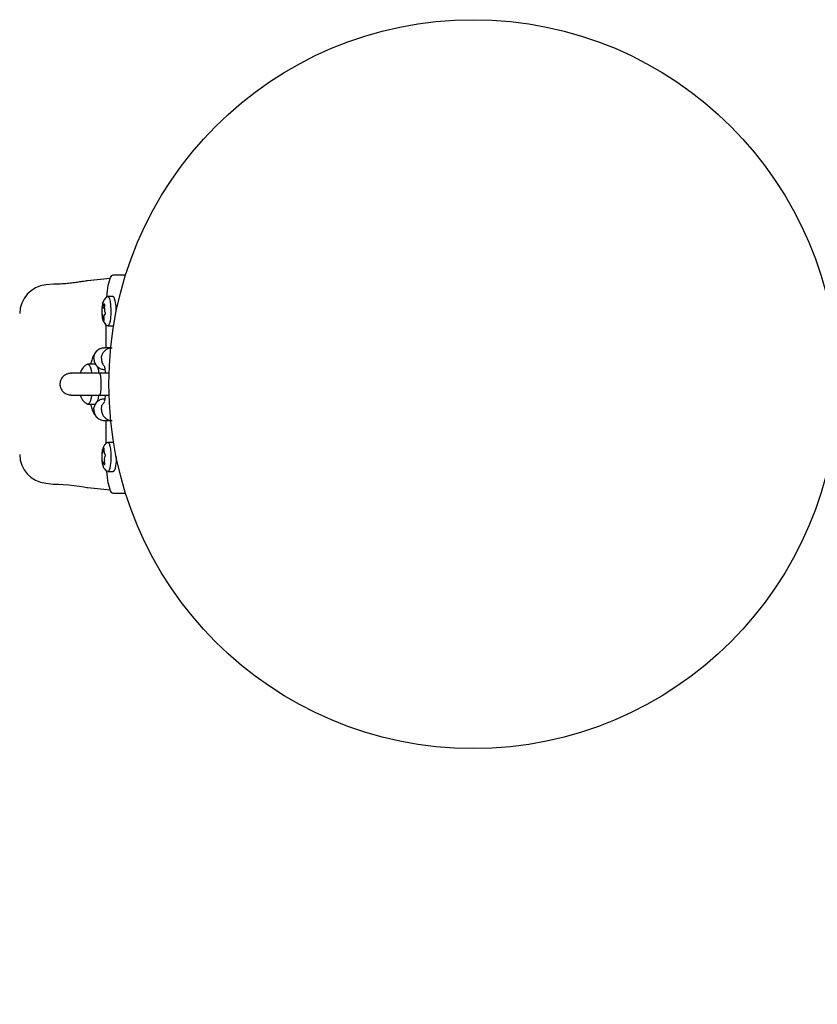
# Model space of a CAD drawing. Units: millimetres. Extents: x 3045 to 16980, y 2012 to 10520.
# Drawn here: x 9701 to 9919, y 5125 to 5395 of the extents above; entities that cross this region are included whole.
import ezdxf

# ---------------------------------------------------------------- set-up
doc = ezdxf.new("R2010")
doc.units = ezdxf.units.MM
doc.layers.add('Dimensions', color=7, linetype='Continuous')
doc.styles.get("Standard").update_dxf_attribs({"font": 'arial.ttf'})
doc.dimstyles.new('ISO-25', dxfattribs={"dimtxt": 2.5, "dimasz": 2.5, "dimexe": 1.25, "dimexo": 0.625, "dimtad": 1, "dimtxsty": 'Standard', "dimcen": 2.5, "dimadec": 0, "dimazin": 0, "dimtfac": 1, "dimtmove": 0, "dimatfit": 3, "dimfxl": 1, "dimarcsym": 0})

# ---------------------------------------------------------------- blocks, each defined once
blk = doc.blocks.new('*D36')
at = {"layer": 'Defpoints', "color": 0, "transparency": 16777216}
for p in [(3045.02, 5295.37), (15707.02, 5295.37), (15707.02, 2047.91)]:
    blk.add_point(p, dxfattribs=at)
at = {"layer": 'Dimensions', "color": 0, "lineweight": -2, "transparency": 16777216}
for p, q in [((3045.02, 5294.75), (3045.02, 2046.66)), ((15707.02, 5294.75), (15707.02, 2046.66)), ((3047.52, 2047.91), (15704.52, 2047.91))]:
    blk.add_line(p, q, dxfattribs=at)
at = {"layer": 'Dimensions', "color": 0, "transparency": 16777216}
for points in [[(3047.52, 2048.33), (3047.52, 2047.5), (3045.02, 2047.91)], [(15704.52, 2048.33), (15704.52, 2047.5), (15707.02, 2047.91)]]:
    blk.add_solid(points, dxfattribs=at)
at = {"layer": 'Dimensions', "color": 0, "transparency": 16777216, "insert": (9376.02, 2176.18), "char_height": 250, "attachment_point": 5}
blk.add_mtext('12662', dxfattribs=at)
blk = doc.blocks.new('*D37')
at = {"layer": 'Defpoints', "color": 0, "transparency": 16777216}
for p in [(4532.28, 5295.37), (13995.02, 5295.37), (13995.02, 4365.92)]:
    blk.add_point(p, dxfattribs=at)
at = {"layer": 'Dimensions', "color": 0, "lineweight": -2, "transparency": 16777216}
for p, q in [((4532.28, 5294.75), (4532.28, 4364.67)), ((13995.02, 5294.75), (13995.02, 4364.67)), ((4534.78, 4365.92), (13992.52, 4365.92))]:
    blk.add_line(p, q, dxfattribs=at)
at = {"layer": 'Dimensions', "color": 0, "transparency": 16777216}
for points in [[(4534.78, 4366.34), (4534.78, 4365.5), (4532.28, 4365.92)], [(13992.52, 4366.34), (13992.52, 4365.5), (13995.02, 4365.92)]]:
    blk.add_solid(points, dxfattribs=at)
at = {"layer": 'Dimensions', "color": 0, "transparency": 16777216, "insert": (9263.65, 4494.27), "char_height": 250, "attachment_point": 5}
blk.add_mtext('9463', dxfattribs=at)

msp = doc.modelspace()

# ---------------------------------------------------------------- linework, layer by layer
for p, q in [((9726.23, 5325.37), (9729.63, 5325.37)), ((9709.8, 5322.8), (9707.73, 5322.59)), ((9725.37, 5324.36), (9719.17, 5323.74)), ((9723.32, 5317.52), (9723.3, 5317.14)), ((9723.3, 5317.14), (9723.3, 5316.84)), ((9723.46, 5317.37), (9723.45, 5317.7)), ((9723.49, 5317.1), (9723.46, 5317.37)), ((9723.78, 5317.27), (9723.69, 5317.06)), ((9726.23, 5319.37), (9724.76, 5319.37)), ((9726.23, 5319.37), (9726.42, 5319.24)), ((9723.05, 5315.62), (9723.09, 5315.45)), ((9723.13, 5316.27), (9723.09, 5316.28)), ((9723.09, 5315.45), (9723.14, 5315.31)), ((9723.19, 5316.26), (9723.13, 5316.27)), ((9723.19, 5314.53), (9723.16, 5314.27)), ((9723.2, 5316.26), (9723.78, 5316.26)), ((9723.58, 5316.81), (9723.87, 5316.81)), ((9723.69, 5317.06), (9723.64, 5316.9)), ((9723.77, 5314.49), (9723.83, 5314.47)), ((9723.78, 5316.21), (9723.81, 5316.47)), ((9723.81, 5316.47), (9723.88, 5316.79)), ((9723.87, 5315.29), (9723.82, 5315.43)), ((9723.83, 5314.47), (9723.94, 5314.46)), ((9723.97, 5315.12), (9723.87, 5315.29)), ((9723.16, 5314.27), (9723.14, 5313.95)), ((9723.16, 5313.84), (9723.23, 5313.49)), ((9723.24, 5313.47), (9723.27, 5313.68)), ((9723.27, 5313.68), (9723.32, 5313.85)), ((9723.66, 5313.94), (9723.38, 5313.94)), ((9723.48, 5313.64), (9723.51, 5313.37)), ((9723.51, 5313.37), (9723.57, 5313.04)), ((9723.67, 5313.6), (9723.66, 5313.9)), ((9723.7, 5313.22), (9723.67, 5313.6)), ((9724.27, 5305.36), (9724.27, 5311.66)), ((9724.76, 5311.37), (9726.23, 5311.37)), ((9726.32, 5311.4), (9726.23, 5311.37)), ((9725.61, 5305.36), (9723.79, 5305.36)), ((9721.33, 5300.87), (9719.36, 5300.87)), ((9725.2, 5298.37), (9722.37, 5298.37)), ((9722.37, 5292.37), (9725.09, 5292.37)), ((9719.36, 5289.87), (9721.33, 5289.87)), ((9723.79, 5285.38), (9725.7, 5285.38)), ((9724.27, 5279.1), (9724.27, 5285.38)), ((9726.23, 5279.37), (9724.76, 5279.37)), ((9723.16, 5276.88), (9723.17, 5276.55)), ((9723.29, 5277.11), (9723.26, 5277.34)), ((9723.34, 5276.93), (9723.29, 5277.11)), ((9723.4, 5276.83), (9723.68, 5276.83)), ((9723.53, 5277.36), (9723.49, 5277.1)), ((9723.59, 5277.68), (9723.53, 5277.36)), ((9723.68, 5277.09), (9723.72, 5277.47)), ((9723.68, 5276.79), (9723.68, 5277.09)), ((9723.09, 5275.39), (9723.05, 5275.24)), ((9723.08, 5274.57), (9723.12, 5274.56)), ((9723.15, 5275.52), (9723.09, 5275.39)), ((9723.12, 5274.56), (9723.18, 5274.56)), ((9723.17, 5276.55), (9723.2, 5276.29)), ((9723.29, 5273.95), (9723.28, 5273.65)), ((9723.85, 5273.91), (9723.56, 5273.91)), ((9723.8, 5274.19), (9723.77, 5274.45)), ((9723.84, 5276.18), (9723.78, 5276.18)), ((9723.86, 5273.86), (9723.8, 5274.19)), ((9723.82, 5275.23), (9723.88, 5275.35)), ((9723.94, 5276.17), (9723.84, 5276.18)), ((9723.88, 5275.35), (9723.97, 5275.5)), ((9723.28, 5273.65), (9723.3, 5273.27)), ((9723.43, 5273.06), (9723.44, 5273.38)), ((9723.44, 5273.38), (9723.47, 5273.64)), ((9723.63, 5273.81), (9723.68, 5273.63)), ((9723.68, 5273.63), (9723.76, 5273.4)), ((9724.76, 5271.37), (9726.23, 5271.37)), ((9707.71, 5268.19), (9707.73, 5268.15)), ((9707.73, 5268.15), (9709.8, 5267.94)), ((9719.17, 5267.01), (9725.41, 5266.38)), ((9729.63, 5265.37), (9726.23, 5265.37))]:
    msp.add_line(p, q)
at = {"flags": 128}
for points in [[(9724.42, 5319.2), (9724.6, 5320.93), (9724.84, 5322.44), (9725.14, 5323.69), (9725.48, 5324.61), (9725.85, 5325.18), (9726.23, 5325.37)], [(9723.64, 5316.9), (9723.62, 5316.84), (9723.6, 5316.81), (9723.58, 5316.81), (9723.56, 5316.82), (9723.54, 5316.86), (9723.52, 5316.92), (9723.5, 5317), (9723.49, 5317.1)], [(9724.95, 5319.24), (9725.17, 5318.78), (9725.35, 5318.01), (9725.47, 5317.01), (9725.54, 5315.86), (9725.53, 5314.67), (9725.45, 5313.54), (9725.32, 5312.57), (9725.13, 5311.85), (9724.91, 5311.45), (9724.68, 5311.39)], [(9724.69, 5319.35), (9724.72, 5319.37), (9724.95, 5319.24)], [(9723.32, 5313.85), (9723.34, 5313.9), (9723.37, 5313.93), (9723.39, 5313.93), (9723.41, 5313.92), (9723.43, 5313.88), (9723.45, 5313.82), (9723.47, 5313.74), (9723.48, 5313.64)], [(9719.29, 5300.86), (9719.36, 5300.87), (9719.64, 5300.68), (9719.9, 5300.13), (9720.13, 5299.26), (9720.26, 5298.41)], [(9720.26, 5292.31), (9720.13, 5291.48), (9719.9, 5290.61), (9719.64, 5290.06), (9719.36, 5289.87), (9719.29, 5289.88)], [(9724.68, 5279.35), (9724.83, 5279.35), (9725.06, 5279.06), (9725.26, 5278.44), (9725.42, 5277.55), (9725.51, 5276.46), (9725.54, 5275.28), (9725.5, 5274.11), (9725.4, 5273.04), (9725.23, 5272.19), (9725.03, 5271.62), (9724.8, 5271.38), (9724.68, 5271.39)], [(9726.23, 5279.37), (9726.3, 5279.35), (9726.32, 5279.35)], [(9723.49, 5277.1), (9723.48, 5277.01), (9723.46, 5276.93), (9723.45, 5276.87), (9723.42, 5276.84), (9723.4, 5276.83), (9723.38, 5276.84), (9723.36, 5276.88), (9723.34, 5276.93)], [(9723.47, 5273.64), (9723.48, 5273.73), (9723.5, 5273.81), (9723.52, 5273.87), (9723.54, 5273.9), (9723.56, 5273.91), (9723.59, 5273.9), (9723.61, 5273.86), (9723.63, 5273.81)], [(9727.01, 5275.53), (9727.01, 5275.28), (9726.97, 5274.11), (9726.87, 5273.04), (9726.7, 5272.19), (9726.5, 5271.62), (9726.27, 5271.38), (9726.23, 5271.37)], [(9726.23, 5265.37), (9725.85, 5265.56), (9725.48, 5266.13), (9725.14, 5267.06), (9724.84, 5268.3), (9724.6, 5269.81), (9724.42, 5271.51)], [(9709.8, 5267.95), (9709.8, 5267.95), (9709.8, 5267.95), (9710.24, 5267.95), (9711.15, 5267.93), (9712.43, 5267.87), (9713.93, 5267.74), (9715.5, 5267.55), (9716.96, 5267.35), (9718.15, 5267.17), (9718.92, 5267.05), (9719.17, 5267.01), (9719.17, 5267.01)]]:
    msp.add_lwpolyline(points, dxfattribs=at)
msp.add_circle((9825.02, 5295.37), 100)
for centre, radius, start, end in [((9708.52, 5314.63), 8, 95.8202, 179.4431), ((9717.17, 5315.83), 9.86, 356.3966, 20.2218), ((9721.17, 5314.81), 2.03, 352.0104, 14.2489), ((9722.53, 5316.68), 0.789, 327.1181, 11.1232), ((9724.44, 5314.06), 0.789, 147.1181, 191.1232), ((9725.79, 5315.93), 2.03, 172.0104, 194.2489), ((9718.99, 5298.62), 3.25, 356.2302, 43.8869), ((9719, 5292.11), 3.22, 316.0581, 3.5858), ((9724.58, 5276.63), 0.913, 170.1111, 209.6338), ((9708.52, 5276.11), 8, 180.6186, 264.1692), ((9721.27, 5276.02), 1.94, 344.7638, 7.7647), ((9722.39, 5274.11), 0.913, 350.1111, 29.6338), ((9725.69, 5274.72), 1.94, 164.7638, 187.7647)]:
    msp.add_arc(centre, radius, start, end)
for points, knots in [([(9707.71, 5322.55), (9707.72, 5322.58), (9707.73, 5322.6), (9707.73, 5322.59), (9707.73, 5322.59)], [0, 0, 0, 0, 0.999616, 1, 1, 1, 1]), ([(9719.17, 5323.74), (9719.17, 5323.74), (9719.17, 5323.74), (9718.99, 5323.71), (9718.22, 5323.58), (9717.03, 5323.4), (9715.55, 5323.19), (9713.93, 5322.99), (9712.38, 5322.86), (9711.07, 5322.8), (9710.16, 5322.79), (9709.78, 5322.8), (9709.8, 5322.8), (9709.8, 5322.8)], [0, 0, 0, 0, 0.001552, 0.107589, 0.213604, 0.32037, 0.428212, 0.536555, 0.644237, 0.75094, 0.857677, 0.965133, 1, 1, 1, 1]), ([(9724.67, 5319.33), (9724.5, 5319.24), (9724.15, 5319.06), (9723.76, 5318.62), (9723.47, 5318.13), (9723.27, 5317.56), (9723.16, 5317.03), (9723.12, 5316.62), (9723.11, 5316.49)], [0, 0, 0, 0, 0.156981, 0.320181, 0.479268, 0.654829, 0.894727, 1, 1, 1, 1]), ([(9723.45, 5317.7), (9723.45, 5317.73), (9723.46, 5317.8), (9723.46, 5317.87), (9723.45, 5317.89), (9723.43, 5317.88), (9723.4, 5317.83), (9723.37, 5317.75), (9723.34, 5317.64), (9723.33, 5317.56), (9723.32, 5317.52)], [0, 0, 0, 0, 0.12622, 0.25275, 0.378857, 0.502021, 0.622412, 0.742747, 0.865684, 1, 1, 1, 1]), ([(9723.88, 5316.79), (9723.89, 5316.83), (9723.91, 5316.9), (9723.93, 5317.02), (9723.93, 5317.14), (9723.92, 5317.23), (9723.9, 5317.3), (9723.87, 5317.33), (9723.82, 5317.33), (9723.8, 5317.29), (9723.78, 5317.27)], [0, 0, 0, 0, 0.126312, 0.252842, 0.378947, 0.502109, 0.622498, 0.742835, 0.865774, 1, 1, 1, 1]), ([(9723.09, 5316.28), (9723.08, 5316.28), (9723.08, 5316.27), (9723.08, 5316.22), (9723.08, 5316.13), (9723.07, 5316.02), (9723.06, 5315.9), (9723.06, 5315.79), (9723.05, 5315.69), (9723.05, 5315.64), (9723.05, 5315.62)], [0, 0, 0, 0, 0.126317, 0.252848, 0.378953, 0.502115, 0.622503, 0.74284, 0.86578, 1, 1, 1, 1]), ([(9723.06, 5315.41), (9723.06, 5315.27), (9723.05, 5314.81), (9723.08, 5314.26), (9723.15, 5313.91), (9723.16, 5313.84)], [0, 0, 0, 0, 0.253392, 0.846514, 1, 1, 1, 1]), ([(9723.94, 5314.46), (9723.95, 5314.46), (9723.98, 5314.47), (9724.02, 5314.53), (9724.05, 5314.61), (9724.06, 5314.72), (9724.06, 5314.84), (9724.04, 5314.95), (9724.01, 5315.06), (9723.98, 5315.1), (9723.97, 5315.12)], [0, 0, 0, 0, 0.126317, 0.252848, 0.378953, 0.502115, 0.622503, 0.74284, 0.86578, 1, 1, 1, 1]), ([(9723.14, 5313.95), (9723.15, 5313.91), (9723.15, 5313.84), (9723.17, 5313.72), (9723.19, 5313.6), (9723.21, 5313.51), (9723.22, 5313.44), (9723.23, 5313.41), (9723.24, 5313.41), (9723.24, 5313.45), (9723.24, 5313.47)], [0, 0, 0, 0, 0.126312, 0.252842, 0.378947, 0.502109, 0.622498, 0.742835, 0.865774, 1, 1, 1, 1]), ([(9723.23, 5313.49), (9723.25, 5313.37), (9723.3, 5313.06), (9723.48, 5312.57), (9723.84, 5312), (9724.26, 5311.59), (9724.57, 5311.47), (9724.67, 5311.43)], [0, 0, 0, 0, 0.135301, 0.3812, 0.650677, 0.889609, 1, 1, 1, 1]), ([(9723.57, 5313.04), (9723.58, 5313.01), (9723.6, 5312.94), (9723.64, 5312.87), (9723.68, 5312.85), (9723.7, 5312.86), (9723.72, 5312.91), (9723.72, 5312.99), (9723.72, 5313.1), (9723.7, 5313.18), (9723.7, 5313.22)], [0, 0, 0, 0, 0.1262201, 0.2527505, 0.3788568, 0.5020215, 0.6224117, 0.742747, 0.8656843, 1, 1, 1, 1]), ([(9722.82, 5305.19), (9722.62, 5305.1), (9722.2, 5304.93), (9721.53, 5304.39), (9720.81, 5303.41), (9720.31, 5302.16), (9720.11, 5301.24), (9720.03, 5300.87)], [0, 0, 0, 0, 0.129317, 0.273338, 0.553399, 0.819978, 1, 1, 1, 1]), ([(9720.88, 5302.36), (9720.88, 5302.38), (9720.88, 5302.73), (9721, 5303.41), (9721.5, 5304.3), (9722.25, 5304.98), (9723.03, 5305.28), (9723.56, 5305.37), (9723.76, 5305.36), (9723.8, 5305.35)], [0, 0, 0, 0, 0.008575, 0.223306, 0.438036, 0.652739, 0.867401, 0.973557, 1, 1, 1, 1]), ([(9722.94, 5302.36), (9722.94, 5302.38), (9722.95, 5302.73), (9723.08, 5303.41), (9723.58, 5304.3), (9724.35, 5304.98), (9725.13, 5305.28), (9725.66, 5305.37), (9725.87, 5305.36), (9725.91, 5305.35)], [0, 0, 0, 0, 0.008575, 0.223306, 0.438036, 0.652739, 0.867401, 0.973557, 1, 1, 1, 1]), ([(9720.88, 5302.36), (9720.88, 5302.35), (9720.89, 5302), (9720.96, 5301.46), (9721.23, 5301.03), (9721.33, 5300.89)], [0, 0, 0, 0, 0.025732, 0.6701, 1, 1, 1, 1]), ([(9722.94, 5302.36), (9722.94, 5302.35), (9722.94, 5302), (9723.07, 5301.32), (9723.44, 5300.57), (9723.81, 5300.27), (9723.92, 5300.18)], [0, 0, 0, 0, 0.016178, 0.4213, 0.826422, 1, 1, 1, 1]), ([(9714.68, 5298.37), (9714.35, 5298.34), (9713.72, 5298.28), (9712.94, 5297.9), (9712.39, 5297.44), (9711.96, 5296.88), (9711.73, 5296.38), (9711.63, 5295.94), (9711.58, 5295.58), (9711.57, 5295.02), (9711.73, 5294.35), (9712.11, 5293.65), (9712.67, 5293.04), (9713.55, 5292.5), (9714.29, 5292.41), (9714.68, 5292.37)], [0, 0, 0, 0, 0.1017, 0.191335, 0.267125, 0.32919, 0.416669, 0.44542, 0.468552, 0.526912, 0.622736, 0.691435, 0.777034, 0.880623, 1, 1, 1, 1]), ([(9722.77, 5298.37), (9722.22, 5298.37), (9721.1, 5298.37), (9719.44, 5298.37), (9717.9, 5298.37), (9716.58, 5298.37), (9715.53, 5298.37), (9714.86, 5298.37), (9714.55, 5298.37), (9714.61, 5298.37), (9714.62, 5298.37)], [0, 0, 0, 0, 0.13745, 0.274817, 0.412184, 0.549551, 0.686918, 0.824285, 0.961652, 1, 1, 1, 1]), ([(9719.27, 5300.82), (9719.11, 5300.77), (9718.72, 5300.64), (9718.2, 5300.24), (9717.73, 5299.71), (9717.41, 5299.12), (9717.24, 5298.69), (9717.18, 5298.42), (9717.17, 5298.37)], [0, 0, 0, 0, 0.133551, 0.342978, 0.538588, 0.733796, 0.950992, 1, 1, 1, 1]), ([(9721.82, 5300.24), (9721.98, 5300.08), (9722.38, 5299.69), (9723.08, 5299.45), (9723.6, 5299.36), (9723.81, 5299.37), (9723.85, 5299.37)], [0, 0, 0, 0, 0.292156, 0.729768, 0.946152, 1, 1, 1, 1]), ([(9722.45, 5292.37), (9722.45, 5292.37), (9722.51, 5292.37), (9722.62, 5292.5), (9722.76, 5293.01), (9722.87, 5293.78), (9722.92, 5294.58), (9722.93, 5295.25), (9722.93, 5295.75), (9722.91, 5296.4), (9722.85, 5297.17), (9722.73, 5297.88), (9722.59, 5298.28), (9722.5, 5298.37), (9722.45, 5298.37), (9722.45, 5298.37)], [0, 0, 0, 0, 0.004286, 0.111621, 0.218955, 0.326276, 0.433577, 0.48664, 0.539698, 0.592756, 0.700028, 0.807313, 0.914638, 0.995714, 1, 1, 1, 1]), ([(9723.87, 5300.02), (9723.86, 5300.02), (9723.79, 5300.03), (9723.86, 5299.69), (9723.93, 5299.13), (9723.99, 5298.59), (9724.01, 5298.37)], [0, 0, 0, 0, 0.046464, 0.428688, 0.765335, 1, 1, 1, 1]), ([(9714.62, 5292.37), (9714.61, 5292.37), (9714.55, 5292.37), (9714.86, 5292.37), (9715.53, 5292.37), (9716.58, 5292.37), (9717.9, 5292.37), (9719.44, 5292.37), (9721.1, 5292.37), (9722.22, 5292.37), (9722.77, 5292.37)], [0, 0, 0, 0, 0.038348, 0.175715, 0.313082, 0.450449, 0.587816, 0.725183, 0.86255, 1, 1, 1, 1]), ([(9717.17, 5292.37), (9717.18, 5292.31), (9717.24, 5292.02), (9717.44, 5291.54), (9717.83, 5290.88), (9718.41, 5290.32), (9718.92, 5289.98), (9719.25, 5289.91), (9719.29, 5289.9)], [0, 0, 0, 0, 0.05389, 0.286591, 0.509338, 0.726552, 0.962185, 1, 1, 1, 1]), ([(9721.78, 5290.47), (9721.85, 5290.55), (9722.14, 5290.9), (9722.86, 5291.24), (9723.52, 5291.4), (9723.85, 5291.38), (9723.85, 5291.38)], [0, 0, 0, 0, 0.142866, 0.571219, 0.999451, 1, 1, 1, 1]), ([(9722.94, 5288.38), (9722.94, 5288.39), (9722.94, 5288.74), (9723.07, 5289.42), (9723.43, 5290.16), (9723.79, 5290.46), (9723.89, 5290.54)], [0, 0, 0, 0, 0.01645, 0.428365, 0.840281, 1, 1, 1, 1]), ([(9724, 5292.37), (9723.97, 5292.07), (9723.92, 5291.53), (9723.82, 5291.01), (9723.76, 5290.74), (9723.75, 5290.65), (9723.78, 5290.65), (9723.79, 5290.65)], [0, 0, 0, 0, 0.3253585, 0.5687898, 0.7052073, 0.8960309, 1, 1, 1, 1]), ([(9720.01, 5289.87), (9720.02, 5289.79), (9720.11, 5289.3), (9720.46, 5288.09), (9721.15, 5286.82), (9721.88, 5286.07), (9722.39, 5285.73), (9722.67, 5285.61), (9722.81, 5285.55)], [0, 0, 0, 0, 0.039246, 0.252026, 0.573122, 0.776649, 0.888768, 1, 1, 1, 1]), ([(9720.88, 5288.38), (9720.88, 5288.39), (9720.88, 5288.41), (9720.89, 5288.48), (9720.9, 5288.69), (9720.96, 5289.19), (9721.17, 5289.6), (9721.3, 5289.87)], [0, 0, 0, 0, 0.025689, 0.045132, 0.122917, 0.435031, 1, 1, 1, 1]), ([(9720.88, 5288.38), (9720.88, 5288.36), (9720.88, 5288.34), (9720.88, 5288.28), (9720.89, 5288.06), (9720.96, 5287.53), (9721.28, 5286.75), (9721.93, 5285.99), (9722.81, 5285.51), (9723.48, 5285.35), (9723.8, 5285.38), (9723.8, 5285.38)], [0, 0, 0, 0, 0.008575, 0.015064, 0.041028, 0.145209, 0.35575, 0.57044, 0.785094, 0.999707, 1, 1, 1, 1]), ([(9722.94, 5288.38), (9722.94, 5288.36), (9722.95, 5288.02), (9723.08, 5287.33), (9723.58, 5286.44), (9724.35, 5285.76), (9725.13, 5285.46), (9725.66, 5285.37), (9725.87, 5285.38), (9725.91, 5285.39)], [0, 0, 0, 0, 0.008575, 0.223306, 0.438036, 0.652739, 0.867401, 0.973557, 1, 1, 1, 1]), ([(9724.67, 5279.32), (9724.53, 5279.26), (9724.27, 5279.14), (9724.07, 5278.94), (9723.97, 5278.84)], [0, 0, 0, 0, 0.510041, 1, 1, 1, 1]), ([(9723.17, 5276.99), (9723.13, 5276.7), (9723.06, 5276.22), (9723.06, 5275.67), (9723.06, 5275.44)], [0, 0, 0, 0, 0.58585, 1, 1, 1, 1]), ([(9723.26, 5277.34), (9723.26, 5277.36), (9723.26, 5277.4), (9723.25, 5277.41), (9723.24, 5277.38), (9723.23, 5277.32), (9723.21, 5277.23), (9723.19, 5277.12), (9723.17, 5277), (9723.16, 5276.92), (9723.16, 5276.88)], [0, 0, 0, 0, 0.1262201, 0.2527505, 0.3788568, 0.5020215, 0.6224117, 0.742747, 0.8656843, 1, 1, 1, 1]), ([(9723.97, 5278.84), (9723.8, 5278.63), (9723.52, 5278.26), (9723.3, 5277.64), (9723.2, 5277.26), (9723.17, 5276.99), (9723.17, 5276.99)], [0, 0, 0, 0, 0.368401, 0.62699, 0.995099, 1, 1, 1, 1]), ([(9723.72, 5277.47), (9723.72, 5277.51), (9723.74, 5277.59), (9723.75, 5277.7), (9723.74, 5277.79), (9723.73, 5277.84), (9723.7, 5277.86), (9723.66, 5277.84), (9723.62, 5277.78), (9723.6, 5277.72), (9723.59, 5277.68)], [0, 0, 0, 0, 0.126312, 0.252842, 0.378947, 0.502109, 0.622498, 0.742835, 0.865774, 1, 1, 1, 1]), ([(9723.05, 5275.24), (9723.05, 5275.22), (9723.05, 5275.18), (9723.05, 5275.08), (9723.06, 5274.97), (9723.07, 5274.85), (9723.07, 5274.74), (9723.07, 5274.65), (9723.07, 5274.58), (9723.08, 5274.57), (9723.08, 5274.57)], [0, 0, 0, 0, 0.126317, 0.252848, 0.378953, 0.502115, 0.622503, 0.74284, 0.86578, 1, 1, 1, 1]), ([(9723.1, 5274.37), (9723.1, 5274.31), (9723.12, 5273.9), (9723.23, 5273.35), (9723.44, 5272.65), (9723.81, 5272.04), (9724.24, 5271.6), (9724.57, 5271.47), (9724.67, 5271.43)], [0, 0, 0, 0, 0.0509949, 0.3184109, 0.5173243, 0.7308996, 0.9133267, 1, 1, 1, 1]), ([(9723.76, 5273.4), (9723.78, 5273.38), (9723.8, 5273.34), (9723.84, 5273.33), (9723.88, 5273.36), (9723.91, 5273.42), (9723.92, 5273.51), (9723.91, 5273.62), (9723.89, 5273.74), (9723.87, 5273.82), (9723.86, 5273.86)], [0, 0, 0, 0, 0.12622, 0.25275, 0.378857, 0.502021, 0.622412, 0.742747, 0.865684, 1, 1, 1, 1]), ([(9723.97, 5275.5), (9723.98, 5275.52), (9724.01, 5275.56), (9724.04, 5275.66), (9724.06, 5275.78), (9724.07, 5275.9), (9724.05, 5276), (9724.03, 5276.09), (9723.99, 5276.16), (9723.96, 5276.17), (9723.94, 5276.17)], [0, 0, 0, 0, 0.126317, 0.252848, 0.378953, 0.502115, 0.622503, 0.74284, 0.86578, 1, 1, 1, 1]), ([(9723.3, 5273.27), (9723.31, 5273.23), (9723.32, 5273.15), (9723.35, 5273.04), (9723.38, 5272.95), (9723.41, 5272.9), (9723.42, 5272.88), (9723.43, 5272.9), (9723.43, 5272.96), (9723.43, 5273.02), (9723.43, 5273.06)], [0, 0, 0, 0, 0.1263116, 0.2528422, 0.3789471, 0.5021093, 0.6224982, 0.7428346, 0.8657743, 1, 1, 1, 1])]:
    msp.add_open_spline(points, degree=3, knots=knots)

# ---------------------------------------------------------------- dimensions: what is measured, and where the dimension line sits
at = {"layer": 'Dimensions'}
for base, p1, p2, picture, middle in [((15707.02, 2047.91), (3045.02, 5295.37), (15707.02, 5295.37), '*D36', (9376.02, 2176.18)), ((13995.02, 4365.92), (4532.28, 5295.37), (13995.02, 5295.37), '*D37', (9263.65, 4494.27))]:
    dim = msp.add_linear_dim(base=base, p1=p1, p2=p2, dimstyle='ISO-25', override={"dimtxt": 250, "dimdec": 0}, dxfattribs=at)
    dim.commit()
    dim.dimension.update_dxf_attribs({"geometry": picture, "text_midpoint": middle})

doc.saveas('drawing.dxf')
